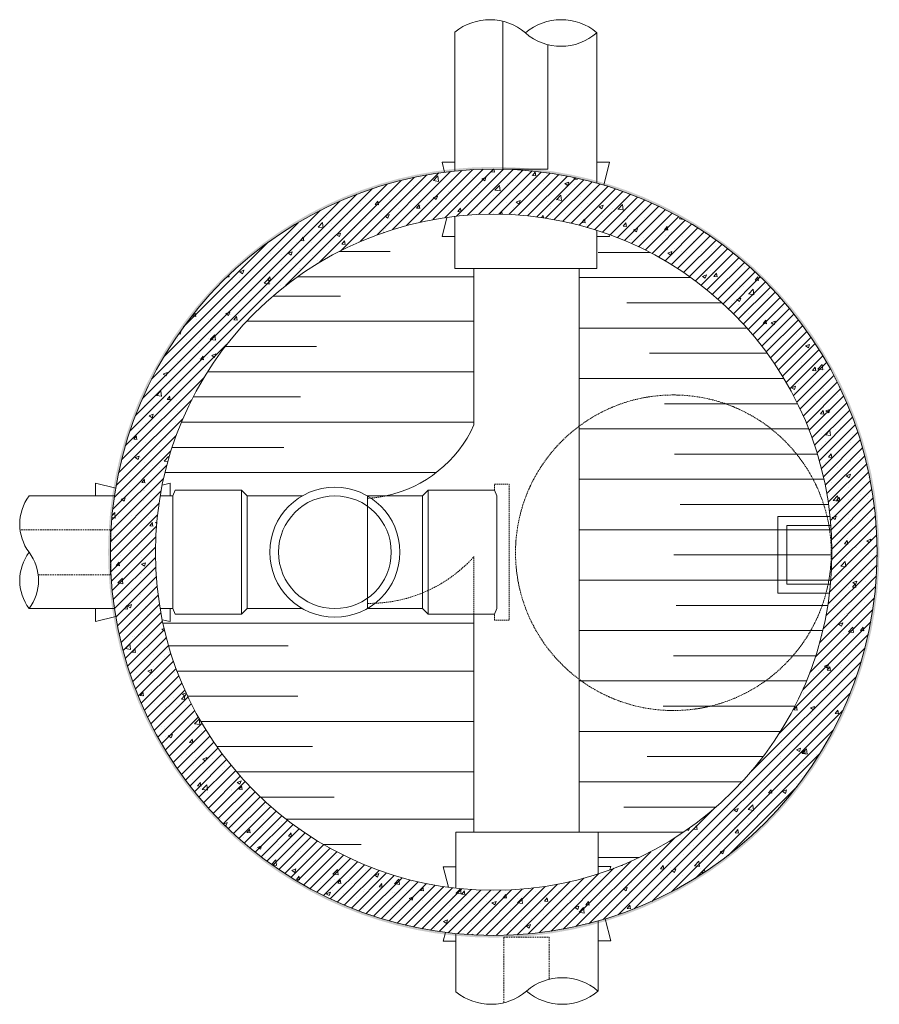
# Model space of a CAD drawing. Units: millimetres. Extents: x 78797 to 110435, y -42665 to 23989.
# Drawn here: x 78797 to 80703, y -42665 to -40480 of the extents above; entities that cross this region are included whole.
import ezdxf

# ---------------------------------------------------------------- set-up
doc = ezdxf.new("R2010")
doc.units = ezdxf.units.MM
doc.linetypes.add('ADTI_2', pattern=[0.75, 0.5, -0.25])
doc.layers.get('0').update_dxf_attribs({"lineweight": 13})
doc.layers.add('Brīdinājuma lenta', color=7, linetype='Continuous', lineweight=13, true_color=0x7fbfff)
for name, color, linetype, lineweight in [('Dz-betona aka', 7, 'Continuous', 13), ('Dz-betona aka svītrojums', 7, 'Continuous', 0), ('Hidroizolācija', 5, 'Continuous', 25), ('Pasteces kanalizacijas cauruļvads', 7, 'Continuous', 13)]:
    doc.layers.add(name, color=color, linetype=linetype, lineweight=lineweight)

# ---------------------------------------------------------------- blocks, each defined once
blk = doc.blocks.new('KT_Trejgabals_A')
at = {"layer": 'Pasteces kanalizacijas cauruļvads', "ltscale": 6}
for p, q in [((79142.1, -39884.1), (79136.8, -39896.6)), ((79289.3, -39884.1), (79142.1, -39884.1)), ((79289.3, -39884.1), (79289.3, -40159.1)), ((79289.3, -39884.1), (79301.8, -39896.6)), ((79702.7, -39884.1), (79690.2, -39896.6)), ((79702.7, -39884.1), (79702.7, -40159.1)), ((79702.7, -39884.1), (79849.9, -39884.1)), ((79849.9, -39884.1), (79855.2, -39896.6)), ((79136.8, -39896.6), (79136.8, -40146.6)), ((79424.1, -39896.6), (79301.8, -39896.6)), ((79301.8, -40146.6), (79301.8, -39896.6)), ((79690.2, -39896.6), (79567.9, -39896.6)), ((79690.2, -40146.6), (79690.2, -39896.6)), ((79855.2, -39896.6), (79855.2, -40146.6)), ((79142.1, -40159.1), (79136.8, -40146.6)), ((79289.3, -40159.1), (79301.8, -40146.6)), ((79301.8, -40146.6), (79424.1, -40146.6)), ((79567.9, -40146.6), (79690.2, -40146.6)), ((79702.7, -40159.1), (79690.2, -40146.6)), ((79849.9, -40159.1), (79855.2, -40146.6)), ((79289.3, -40159.1), (79142.1, -40159.1)), ((79702.7, -40159.1), (79849.9, -40159.1))]:
    blk.add_line(p, q, dxfattribs=at)
for radius in [144.2, 125]:
    blk.add_circle((79496, -40021.6), radius, dxfattribs=at)

msp = doc.modelspace()

# ---------------------------------------------------------------- hatches: boundary and pattern name
at = {"layer": 'Dz-betona aka svītrojums', "ltscale": 10}
h = msp.add_hatch(dxfattribs=at)
h.set_pattern_fill('ANSI31', color=256, scale=5)
h.set_pattern_definition([(45, (-4069.374, -13710.219), (-11.2253202, 11.2253202), [])])
h.paths.add_polyline_path([(78998.2, -41661.7, 0.029489), (79004.1, -41761.7), (79104.9, -41761.7, -0.033445), (79098.2, -41661.7, -1), (80598.2, -41661.7, -0.935274), (79104.9, -41761.7), (79004.1, -41761.7, 0.942712), (80698.2, -41661.7, 1)])
at = {"layer": 'Dz-betona aka svītrojums'}
h = msp.add_hatch(dxfattribs=at)
h.set_pattern_fill('AR-CONC', color=256, scale=0.503136, style=0)
h.set_pattern_definition([(50, (-4069.374, -13710.22), (91.663693, -8.01953), [9.58474, -105.43218]), (355, (-4069.37, -13710.22), (-17.73224, 96.12761), [7.667795, -84.34604]), (100.45144, (-4061.74, -13710.89), (73.93145, 88.10807), [8.14578, -89.60364]), (46.1842, (-4069.37, -13684.66), (136.38967, -21.15302), [14.37712, -158.14827]), (96.63556, (-4058.01, -13686.42), (119.4466, 124.48903), [12.21867, -134.40558]), (351.18415, (-4069.37, -13684.66), (119.4466, 124.48903), [11.50168, -126.51848]), (21, (-4056.595, -13691.05), (76.28268, -51.45332), [9.58474, -105.43218]), (326, (-4056.595, -13691.05), (31.09483, 92.67162), [7.667795, -84.34574]), (71.45144, (-4050.24, -13695.34), (107.37752, 41.21831), [8.14578, -89.60349]), (37.5, (-4069.374, -13710.22), (1.553988, 42.542697), [0, -83.323372, 0, -85.62371, 0, -84.665236]), (7.5, (-4069.374, -13710.22), (33.619388, 50.40447), [0, -48.818295, 0, -81.406423, 0, -32.268637]), (327.5, (-4097.873, -13710.22), (68.22053, -2.882338), [0, -31.949146, 0, -99.681335, 0, -132.269463]), (317.5, (-4110.65, -13710.22), (74.529146, 12.792987), [0, -41.53389, 0, -66.19863, 0, -93.93049])])
h.paths.add_polyline_path([(78998.2, -41661.7, 0.029489), (79004.1, -41761.7), (79104.9, -41761.7, -0.033445), (79098.2, -41661.7, -1), (80598.2, -41661.7, -0.935274), (79104.9, -41761.7), (79004.1, -41761.7, 0.942712), (80698.2, -41661.7, 1)])
at = {"layer": 'Hidroizolācija', "ltscale": 10}
h = msp.add_hatch(color=256, dxfattribs=at)
h.dxf.hatch_style = 1
h.paths.add_polyline_path([(80703.2, -41661.7, 1), (78993.2, -41661.7, 1)])
h.paths.add_polyline_path([(78998.2, -41661.7, -1), (80698.2, -41661.7, -1)], flags=16)
h.paths.add_polyline_path([(79098.2, -41661.7, -1), (80598.2, -41661.7, -1)], flags=0)
h.paths.add_polyline_path([(79658, -41671.6, -0.132752), (79378.2, -41749), (79378.2, -41574.4, 0.274305), (79658, -41379.3), (79658, -41032), (79932.1, -41032), (79932.1, -41388.1), (80029.7, -41388.1, -0.626613), (80596.6, -41662.8, -0.610489), (80042.8, -41947.3), (79932.1, -41947.3), (79932.1, -42282.4), (79658, -42282.4)], flags=0)

# ---------------------------------------------------------------- linework, layer by layer
msp.add_line((80105.2, -40961.5), (80076.9, -40961.5))
at = {"lineweight": 0, "ltscale": 5}
for p, q in [((79505.7, -40994.5), (79618.5, -40994.5)), ((80079.5, -40996.6), (80194.7, -40996.6)), ((79804.5, -41032), (79804.5, -41379.3)), ((80037.4, -41032), (80037.4, -42282.4)), ((79413.7, -41050.4), (79804.5, -41050.4)), ((80037.4, -41052.5), (80285.6, -41052.5)), ((79358.8, -41093.4), (79508.4, -41093.4)), ((80143.3, -41108.5), (80354.5, -41108.5)), ((79300.5, -41149.3), (79804.5, -41149.3)), ((80037.4, -41164.4), (80409.5, -41164.4)), ((79253.1, -41205.2), (79455.5, -41205.2)), ((80193.3, -41220.3), (80454.5, -41220.3)), ((79214.1, -41261.2), (79804.5, -41261.2)), ((80037.4, -41276.2), (80491.5, -41276.2)), ((79182, -41317.1), (79420, -41317.1)), ((80227, -41332.2), (80521.9, -41332.2)), ((79156, -41373), (79804.5, -41373)), ((80037.4, -41388.1), (80546.5, -41388.1)), ((79135.2, -41429), (79382.6, -41429)), ((80249, -41444), (80565.9, -41444)), ((79119.3, -41484.9), (79721, -41484.9)), ((80037.4, -41499.9), (80580.5, -41499.9)), ((80261.4, -41555.9), (80590.7, -41555.9)), ((80037.4, -41611.8), (80596.6, -41611.8)), ((80247.4, -41667.7), (80598.1, -41667.7)), ((80037.4, -41723.6), (80597, -41723.6)), ((80252.7, -41779.6), (80588.8, -41779.6)), ((79804.5, -41799.1), (79804.5, -42282.4)), ((79114.9, -41819.3), (79804.5, -41819.3)), ((80037.4, -41835.5), (80577.8, -41835.5)), ((79127.4, -41869.3), (79392.7, -41869.3)), ((80247.1, -41891.4), (80562.1, -41891.4)), ((79146, -41925.2), (79804.5, -41925.2)), ((80037.4, -41947.3), (80541.7, -41947.3)), ((79169.6, -41981.1), (79413.8, -41981.1)), ((80224, -42003.3), (80515.9, -42003.3)), ((79198.8, -42037.1), (79804.5, -42037.1)), ((80037.4, -42059.2), (80484.2, -42059.2)), ((79234.5, -42093), (79446.3, -42093)), ((80188.8, -42115.1), (80445.6, -42115.1)), ((79277.9, -42148.9), (79804.5, -42148.9)), ((80037.4, -42171), (80398.7, -42171)), ((79330.9, -42204.8), (79494.4, -42204.8)), ((80136.6, -42227), (80341.1, -42227)), ((79388, -42254), (79804.5, -42254)), ((80037.4, -42282.4), (80269.3, -42282.4)), ((79470.8, -42309.9), (79554.2, -42309.9)), ((80079.5, -42338.8), (80170.8, -42338.8))]:
    msp.add_line(p, q, dxfattribs=at)
at = {"ltscale": 5}
for p, q in [((79119.3, -41484.9), (79119.3, -41484.9)), ((79136.8, -41786.4), (79108.6, -41786.4))]:
    msp.add_line(p, q, dxfattribs=at)
at = {"linetype": 'ADTI_2', "lineweight": 0, "ltscale": 6}
msp.add_line((79804.5, -41799.1), (79804.5, -41671.2), dxfattribs=at)
at = {"lineweight": 0, "ltscale": 5}
msp.add_arc((79551.6, -41265.2), 277.4, 281.9021, 335.7068, dxfattribs=at)
at = {"linetype": 'ADTI_2', "lineweight": 0, "ltscale": 6}
for centre, radius, start, end in [((79551.6, -41265.2), 277.4, 273.4208, 281.9021), ((79572.3, -41463.6), 311.5, 269.2487, 318.1981)]:
    msp.add_arc(centre, radius, start, end, dxfattribs=at)
at = {"layer": 'Brīdinājuma lenta', "ltscale": 7}
msp.add_lwpolyline([(79868.4, -40483.8), (79868.4, -40812.1), (79968.4, -40812.1), (79968.4, -40535.7)], dxfattribs=at)
at = {"layer": 'Brīdinājuma lenta', "linetype": 'ADTI_2', "ltscale": 7}
for points in [[(78838.2, -41711.8), (78998.2, -41711.8), (78998.2, -41611.8), (78798, -41611.8)], [(79870.9, -42661), (79870.9, -42515.3), (79970.9, -42515.3), (79970.9, -42609.2)]]:
    msp.add_lwpolyline(points, dxfattribs=at)
at = {"layer": 'Dz-betona aka'}
for p, q in [((79733.6, -40796.5), (79761.9, -40796.5)), ((79739.3, -40818.7), (79733.6, -40796.5)), ((80105.2, -40796.5), (80076.9, -40796.5)), ((80105.2, -40796.5), (80092.3, -40847.5)), ((79733.6, -40961.5), (79744.4, -40918.9)), ((80104, -40956.7), (80105.2, -40961.5)), ((79733.6, -40961.5), (79761.9, -40961.5)), ((79736.1, -42359.5), (79764.5, -42359.5)), ((79747.7, -42405), (79736.1, -42359.5)), ((80107.8, -42358.8), (80079.5, -42358.8)), ((80107.8, -42358.8), (80105.9, -42366)), ((80095.3, -42475), (80107.8, -42523.9)), ((79736.1, -42524.6), (79741.1, -42505)), ((79736.1, -42524.6), (79764.5, -42524.6)), ((80107.8, -42523.9), (80079.5, -42523.9))]:
    msp.add_line(p, q, dxfattribs=at)
for points in [[(78965.4, -41536.7), (78965.4, -41508.4), (79010.1, -41519.8)], [(79113.1, -41512.9), (79130.5, -41508.4), (79130.5, -41536.7)], [(79010.2, -41804.3), (78965.4, -41815.7), (78965.4, -41786.7)], [(79113.2, -41811.3), (79130.5, -41815.7), (79130.5, -41786.7)]]:
    msp.add_lwpolyline(points, dxfattribs=at)
at = {"layer": 'Dz-betona aka', "ltscale": 10}
for points in [[(80594, -41582.7), (80498.2, -41582.7), (80478.2, -41582.7), (80478.2, -41752.7), (80498.2, -41752.7), (80591.8, -41752.7)], [(80594.8, -41732.7), (80498.2, -41732.7), (80498.2, -41602.7), (80595.8, -41602.7)]]:
    msp.add_lwpolyline(points, dxfattribs=at)
at = {"layer": 'Dz-betona aka'}
for radius in [850, 750]:
    msp.add_circle((79848.2, -41661.7), radius, dxfattribs=at)
at = {"layer": 'Dz-betona aka', "linetype": 'ADTI_2', "lineweight": 0, "ltscale": 5}
msp.add_circle((80246.6, -41662.8), 350, dxfattribs=at)
at = {"layer": 'Pasteces kanalizacijas cauruļvads', "ltscale": 5}
for p, q in [((79761.9, -40508), (79761.9, -40816.1)), ((80076.9, -40509.2), (80076.9, -40843.1)), ((79761.9, -40916.7), (79761.9, -41032)), ((80076.9, -40947.5), (80076.9, -41032)), ((79761.9, -41032), (80076.9, -41032)), ((79764.5, -42282.4), (80079.5, -42282.4)), ((80079.5, -42282.4), (80079.5, -42375.2)), ((80079.5, -42479.7), (80079.5, -42635.1)), ((79764.5, -42507.6), (79764.5, -42636.8))]:
    msp.add_line(p, q, dxfattribs=at)
at = {"layer": 'Pasteces kanalizacijas cauruļvads'}
for p, q in [((79007.4, -41536.7), (78818.2, -41536.7)), ((79136.8, -41536.7), (79108.7, -41536.7)), ((79568.2, -41536.7), (79568.2, -41786.4)), ((79007.4, -41786.7), (78818.1, -41786.7)), ((79764.5, -42282.4), (79764.5, -42407))]:
    msp.add_line(p, q, dxfattribs=at)
at = {"layer": 'Pasteces kanalizacijas cauruļvads', "linetype": 'ADTI_2', "ltscale": 6}
msp.add_lwpolyline([(79849.9, -41524.1), (79849.9, -41510.9), (79882.5, -41510.9), (79882.5, -41812.2), (79849.9, -41812.2), (79849.9, -41799.1)], dxfattribs=at)
at = {"layer": 'Pasteces kanalizacijas cauruļvads', "ltscale": 5}
for centre, radius, start, end in [((79839.2, -40601.4), 121.2, 49.1624, 129.5826), ((79998, -40602.3), 122.1, 49.7356, 130.6797), ((79997.3, -40418.9), 120.3, 229.0062, 311.4091), ((80000.2, -42726.8), 121.2, 49.1624, 130.8376), ((79841.7, -42543.4), 121.2, 230.4174, 310.8376), ((80000.2, -42543.4), 121.2, 229.1624, 310.8376)]:
    msp.add_arc(centre, radius, start, end, dxfattribs=at)
at = {"layer": 'Pasteces kanalizacijas cauruļvads'}
for centre, start, end in [((78901.2, -41599.3), 143.029, 216.9343), ((78901.3, -41724.2), 143.0742, 216.9258), ((78735, -41724.2), 323.0742, 36.9258)]:
    msp.add_arc(centre, 104, start, end, dxfattribs=at)

# ---------------------------------------------------------------- block references
msp.add_blockref('KT_Trejgabals_A', (0, -1640))

doc.saveas('drawing.dxf')
